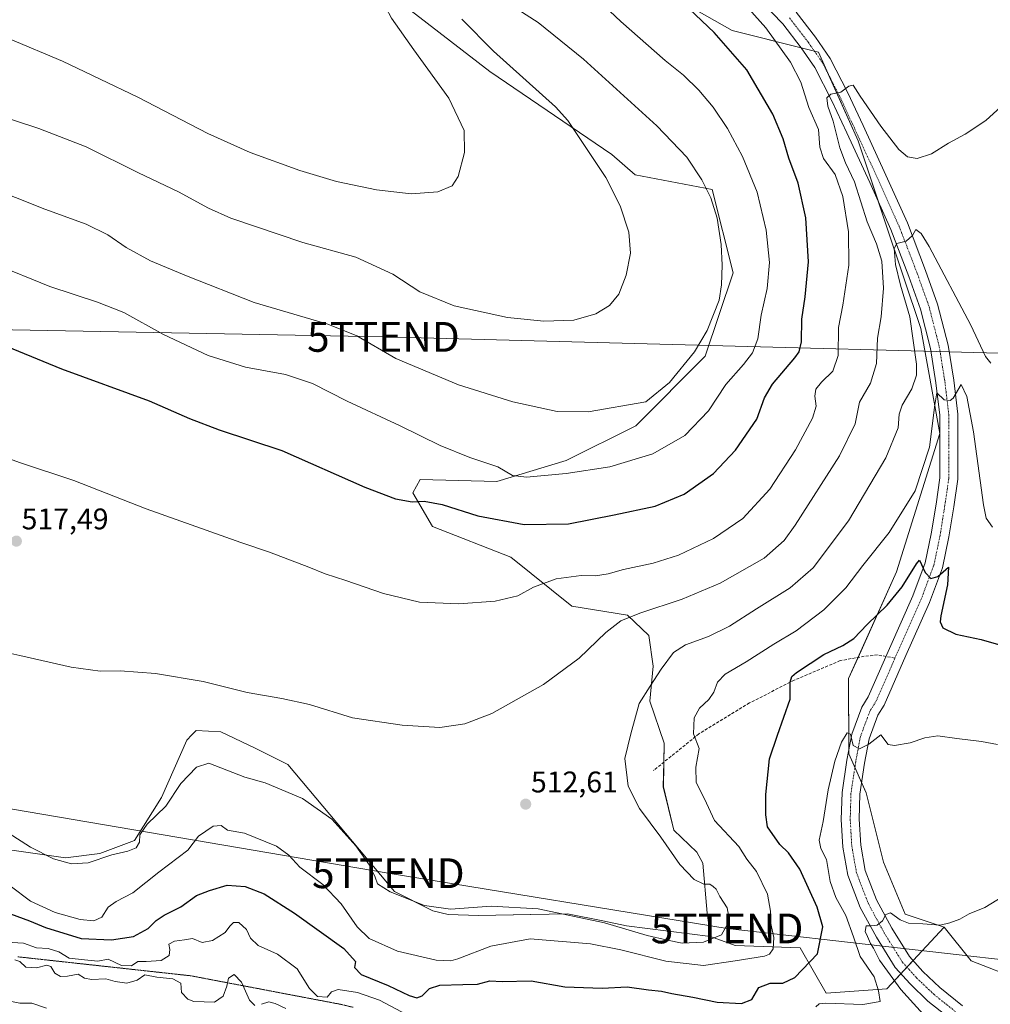
# Model space of a CAD drawing. Units: metres. Extents: x 627787 to 631239, y 4736556 to 4738933.
# Drawn here: x 628870 to 629195, y 4736883 to 4737214 of the extents above; entities that cross this region are included whole.
import ezdxf
from ezdxf.enums import TextEntityAlignment as Align

# ---------------------------------------------------------------- set-up
doc = ezdxf.new("R2010")
doc.units = ezdxf.units.M
doc.header["$MEASUREMENT"] = 0
for name, pattern in [('TRAZO_Y_PUNTO', [1, 0.5, -0.25, 0, -0.25]), ('TRAZOS2', [0.375, 0.25, -0.125]), ('TRAZOSX2', [1.5, 1, -0.5])]:
    doc.linetypes.add(name, pattern=pattern)
doc.layers.get('0').update_dxf_attribs({"lineweight": 5})
for name, color, linetype, lineweight in [('Carátula', 7, 'Continuous', 5), ('Cultivos herbáceos CxS', 92, 'Continuous', 0), ('Curva de nivel maestra', 36, 'Continuous', 30), ('Curva de nivel normal', 36, 'Continuous', 0), ('Matorral', 135, 'Continuous', 0), ('Matorral CxS', 135, 'Continuous', 0), ('Pastizal CxS', 92, 'Continuous', 0), ('Pista pavimentada', 135, 'Continuous', 13), ('Pista pavimentada Cxs', 135, 'Continuous', 0), ('Pista pavimentada eje', 135, 'TRAZO_Y_PUNTO', 0), ('Punto de cota en terreno', 7, 'Continuous', 0), ('Rótulo de punto de cota en terreno', 19, 'Continuous', 0), ('Senda', 19, 'TRAZOSX2', 0), ('Tendido', 6, 'Continuous', 0), ('Torre de tendido puntual', 7, 'Continuous', 0), ('Vía pecuaria eje', 92, 'TRAZOS2', 0)]:
    doc.layers.add(name, color=color, linetype=linetype, lineweight=lineweight)
doc.styles.add('Arial', font='txt', dxfattribs={"height": 0.2})

# ---------------------------------------------------------------- blocks, each defined once
blk = doc.blocks.new('*U161')
at = {"layer": 'Cultivos herbáceos CxS', "color": 92, "linetype": 'Continuous', "lineweight": 0}
for points in [[(628997.14, 4737219.57, 543.69), (629027.44, 4737196.26, 541.65), (629068.37, 4737168.43, 538.53), (629076.14, 4737161.61, 537.95), (629102.03, 4737156.64, 534.2), (629109.02, 4737128.66, 533.72), (629099.7, 4737100.69, 533.67), (629076.39, 4737077.38, 533.08), (629053.08, 4737065.73, 531.18), (629029.77, 4737058.74, 529.08), (629004.03, 4737059.36, 526.86), (629001.59, 4737054.86, 525.5), (629008.18, 4737043.57, 523.58), (629034.44, 4737033.33, 521.51), (629054.95, 4737016.91, 517.85), (629073.61, 4737013.83, 514.87), (629080.75, 4737006.99, 512.52), (629082.18, 4736996.71, 510.71), (629081.09, 4736984.94, 509.47), (629085.95, 4736970.9, 507.4), (629085.63, 4736956.28, 508.32), (629089.11, 4736941.74, 509.55), (629096.89, 4736934.28, 509.52), (629098.88, 4736930.6, 509.33), (629100.33, 4736913.88, 510.29), (629101.44, 4736906.05, 509.66), (629073.26, 4736909.64, 509.77), (629065.36, 4736911.25, 509.34), (629053.48, 4736913.67, 509.79), (629041.12, 4736913.4, 507.97), (629023.63, 4736913.03, 508.65), (629013.45, 4736913.45, 509.2), (629008.34, 4736914.61, 509.35), (628995.41, 4736921.15, 509.94), (628959.65, 4736963.77, 512.07), (628948.74, 4736969.25, 512.72), (628937.19, 4736974.72, 513.01), (628928.92, 4736975.18, 512.56), (628927.48, 4736973.68, 512.27), (628925.81, 4736971.94, 512.07), (628917.31, 4736952.7, 510.58), (628908.27, 4736938.24, 510.02), (628896.65, 4736933.88, 510.43), (628885.04, 4736932.43, 510.39), (628808.22, 4736943.4, 510.39)], [(629205.57, 4736891.35, 486.56), (629188.87, 4736897.88, 488.06), (629179.83, 4736909.17, 489.71), (629166.76, 4736913.53, 490.36), (629159.5, 4736930.97, 492.08), (629153.69, 4736954.22, 493.81), (629147.88, 4736967.3, 494.35), (629147.77, 4736992.54, 497.31), (629163.86, 4737028.33, 501.48), (629178.38, 4737074.83, 503.91), (629171.95, 4737110.02, 507.54), (629160.3, 4737144.98, 511.07), (629150.98, 4737172.95, 513.51), (629137.72, 4737202.7, 516.21), (629108.68, 4737209.96, 523.54), (629088.35, 4737221.59, 525.17), (629046.24, 4737249.2, 526.24), (629009.93, 4737273.9, 527.28), (628975.08, 4737291.34, 527.98), (628968.17, 4737293.85, 527.12), (628969.17, 4737298.82, 526.52), (629013.46, 4737301.15, 527.03), (629123.01, 4737301.15, 526.53), (629206.92, 4737301.15, 524.53)]]:
    blk.add_polyline3d(points, dxfattribs=at)
blk = doc.blocks.new('*U172')
at = {"layer": 'Curva de nivel normal', "color": 36, "linetype": 'Continuous', "lineweight": 0}
for points in [[(628868.14, 4736898.2, 490), (628869.8, 4736897.7, 490), (628871.78, 4736895.78, 490), (628875.37, 4736895.53, 490), (628878.82, 4736896.45, 490), (628880.18, 4736895.94, 490), (628881.49, 4736893.74, 490), (628883.37, 4736892.65, 490), (628885.77, 4736892.72, 490), (628889.32, 4736893.41, 490), (628891.48, 4736892.11, 490), (628893.84, 4736891.56, 490), (628898.65, 4736891.83, 490), (628901.78, 4736890.89, 490), (628905.68, 4736890.38, 490), (628909.11, 4736891.39, 490), (628911.7, 4736893.13, 490), (628915.76, 4736892.35, 490), (628921.14, 4736891.82, 490), (628923.77, 4736890.39, 490), (628923.94, 4736887.22, 490), (628926.16, 4736885.01, 490), (628928.12, 4736884.23, 490), (628935.08, 4736883.99, 490), (628937.95, 4736885.99, 490), (628939.24, 4736889.41, 490), (628939.78, 4736892.04, 490), (628941.68, 4736893.29, 490), (628944.08, 4736890.68, 490), (628946.83, 4736884.7, 490), (628948.62, 4736882.91, 490)], [(628950.85, 4736883.28, 490), (628953.28, 4736884.14, 490), (628955.42, 4736883.58, 490), (628958.95, 4736881.93, 490)], [(629174.87, 4736877.58, 490), (629165.28, 4736888.23, 490), (629158.14, 4736898.09, 490), (629156.14, 4736902.08, 490), (629155.09, 4736903.7, 490), (629154.12, 4736906.07, 490), (629153.3, 4736907.68, 490), (629153.66, 4736909.6, 490), (629155.38, 4736909.58, 490), (629157.38, 4736909.86, 490), (629159.17, 4736911.32, 490), (629160.22, 4736913.42, 490), (629161.84, 4736913.97, 490), (629165.05, 4736911.64, 490), (629167.87, 4736910.46, 490), (629172.67, 4736910.34, 490), (629178.54, 4736909.81, 490), (629181.71, 4736910.62, 490), (629185.09, 4736911.83, 490), (629188.23, 4736913.65, 490), (629193.42, 4736915.82, 490), (629202.05, 4736920.99, 490)]]:
    blk.add_polyline3d(points, dxfattribs=at)
blk = doc.blocks.new('*U187')
at = {"layer": 'Curva de nivel normal', "color": 36, "linetype": 'Continuous', "lineweight": 0}
blk.add_polyline3d([(629195.43, 4737098.34, 510), (629193.66, 4737100.63, 510), (629188.76, 4737111.1, 510), (629174.8, 4737137.53, 510), (629172.14, 4737141.94, 510), (629170.36, 4737143.29, 510), (629169.2, 4737141.2, 510), (629167.05, 4737139.27, 510), (629163.96, 4737138.58, 510), (629163.01, 4737136.82, 510), (629163.48, 4737131.52, 510), (629165.16, 4737124.61, 510), (629168.27, 4737113.9, 510), (629170.6, 4737098.01, 510), (629170.5, 4737094.4, 510), (629169.01, 4737089.74, 510), (629165.7, 4737084.35, 510), (629164.72, 4737081.24, 510), (629164.41, 4737076.67, 510), (629160.24, 4737066.62, 510), (629147.74, 4737045.49, 510), (629135.91, 4737029.7, 510), (629128.2, 4737022.99, 510), (629116.86, 4737015.98, 510), (629107.82, 4737010.13, 510), (629100.8, 4737006.7, 510), (629093.05, 4737003.91, 510), (629089.02, 4737001.28, 510), (629084.94, 4736995.73, 510), (629081.25, 4736989.98, 510), (629077.55, 4736984.17, 510), (629074.77, 4736974.05, 510), (629072.75, 4736965.7, 510), (629073.77, 4736956.49, 510), (629077.58, 4736948.96, 510), (629084.74, 4736939.4, 510), (629091.14, 4736930.16, 510), (629095.96, 4736925.11, 510), (629099.19, 4736923.59, 510), (629101.2, 4736923.61, 510), (629102.35, 4736922.78, 510), (629103.34, 4736921.89, 510), (629104.58, 4736919.43, 510), (629107.03, 4736915.68, 510), (629107.77, 4736911.39, 510), (629105.1, 4736906.56, 510), (629099.08, 4736904.1, 510), (629091.96, 4736903.79, 510), (629087.03, 4736904.77, 510), (629080.19, 4736906.33, 510), (629065.89, 4736910.6, 510), (629043.67, 4736915.33, 510), (629027.87, 4736916.25, 510), (629014.21, 4736915.16, 510), (629005.52, 4736916.4, 510), (628994.02, 4736920.97, 510), (628989.75, 4736923.65, 510), (628988.99, 4736925.95, 510), (628987.05, 4736930, 510), (628982.51, 4736936.47, 510), (628974.43, 4736945.38, 510), (628964.55, 4736952.34, 510), (628952.08, 4736957.61, 510), (628945.23, 4736959.52, 510), (628933.16, 4736964.14, 510), (628928.97, 4736962.84, 510), (628923.73, 4736957.33, 510), (628918.7, 4736949.8, 510), (628912.43, 4736943.76, 510), (628910.05, 4736940.16, 510), (628909.86, 4736937.72, 510), (628908.76, 4736935.82, 510), (628905.96, 4736934.68, 510), (628900.62, 4736933.4, 510), (628892.7, 4736930.78, 510), (628887.12, 4736930.39, 510), (628881.03, 4736932.04, 510), (628873.36, 4736935.98, 510), (628865.89, 4736940.84, 510)], dxfattribs=at)
blk = doc.blocks.new('*U190')
at = {"layer": 'Curva de nivel normal', "color": 36, "linetype": 'Continuous', "lineweight": 0}
blk.add_polyline3d([(628866.93, 4736884.22, 485), (628869.73, 4736883.69, 485), (628873.75, 4736883.71, 485), (628878.71, 4736882, 485)], dxfattribs=at)
blk = doc.blocks.new('*U191')
at = {"layer": 'Curva de nivel normal', "color": 36, "linetype": 'Continuous', "lineweight": 0}
for points in [[(628865.37, 4736904.13, 495), (628871.02, 4736903.84, 495), (628875.33, 4736902.19, 495), (628879.29, 4736902.01, 495), (628882.86, 4736900.92, 495), (628886.34, 4736898.78, 495), (628891.46, 4736898.16, 495), (628895.97, 4736897.75, 495), (628899.37, 4736898.46, 495), (628903.88, 4736896.34, 495), (628907.2, 4736896.22, 495), (628909.37, 4736897.61, 495), (628912.11, 4736897.6, 495), (628917.15, 4736897.96, 495), (628919.87, 4736899.66, 495), (628920.1, 4736901.66, 495), (628919.71, 4736903.48, 495), (628921.67, 4736904.47, 495), (628925.04, 4736904.97, 495), (628927.66, 4736905.35, 495), (628930.98, 4736903.99, 495), (628934.38, 4736904.68, 495), (628938.59, 4736907.42, 495), (628940.18, 4736909.53, 495), (628941.42, 4736910.74, 495), (628943.24, 4736910.73, 495), (628945.78, 4736908.4, 495), (628947.13, 4736905.42, 495), (628949.76, 4736903.05, 495), (628956.19, 4736900.16, 495), (628962.77, 4736895.14, 495), (628966.88, 4736888.64, 495), (628969.6, 4736885.85, 495), (628972.84, 4736885.71, 495), (628974.32, 4736887.42, 495), (628976.52, 4736888.24, 495), (628983.04, 4736887.27, 495), (628990.37, 4736884.68, 495), (629001.54, 4736878.8, 495)], [(629136.74, 4736882.41, 495), (629137.94, 4736883.5, 495), (629140.14, 4736883.64, 495), (629152.59, 4736883.26, 495), (629158.32, 4736884.24, 495), (629157.81, 4736887.8, 495), (629156.3, 4736892.52, 495), (629151.7, 4736899.37, 495), (629149.42, 4736905.93, 495), (629146.8, 4736913.03, 495), (629143.45, 4736919.07, 495), (629141.58, 4736924.53, 495), (629140.41, 4736931.89, 495), (629138.47, 4736935.55, 495), (629137.84, 4736938.33, 495), (629139.28, 4736944.66, 495), (629140.97, 4736955.29, 495), (629143.14, 4736964.87, 495), (629145.34, 4736971.27, 495), (629147.24, 4736974.38, 495), (629148.43, 4736973.92, 495), (629149.28, 4736970.09, 495), (629151.42, 4736969.01, 495), (629154.55, 4736970.55, 495), (629158.63, 4736973.67, 495), (629161.08, 4736970.43, 495), (629163.18, 4736970.07, 495), (629168.38, 4736970.99, 495), (629173.38, 4736972.74, 495), (629177.71, 4736973.32, 495), (629184.04, 4736972.44, 495), (629192.33, 4736971.48, 495), (629197.7, 4736970.43, 495)]]:
    blk.add_polyline3d(points, dxfattribs=at)
blk = doc.blocks.new('*U196')
at = {"layer": 'Curva de nivel normal', "color": 36, "linetype": 'Continuous', "lineweight": 0}
blk.add_polyline3d([(629196.07, 4737043.37, 505), (629193.97, 4737046.4, 505), (629193.04, 4737050.91, 505), (629189.69, 4737075.4, 505), (629187.46, 4737087.16, 505), (629185.48, 4737091.27, 505), (629182.86, 4737086.6, 505), (629181.8, 4737085.83, 505), (629179.8, 4737086.04, 505), (629177.42, 4737088.46, 505), (629176.66, 4737084.46, 505), (629174.89, 4737070.24, 505), (629170.12, 4737055.56, 505), (629161.37, 4737041.57, 505), (629152.59, 4737030.47, 505), (629146.86, 4737023, 505), (629139.42, 4737015.58, 505), (629130.17, 4737008.54, 505), (629122.65, 4737004.17, 505), (629113.44, 4736998.23, 505), (629106.37, 4736994.09, 505), (629103.81, 4736991.35, 505), (629102.56, 4736988.02, 505), (629100.91, 4736985.57, 505), (629097.79, 4736982.66, 505), (629095.96, 4736979.45, 505), (629095.74, 4736974.07, 505), (629097.59, 4736969.13, 505), (629096.57, 4736962.87, 505), (629096.66, 4736957.67, 505), (629099.4, 4736952.17, 505), (629102.73, 4736944.93, 505), (629110.98, 4736936.27, 505), (629113.61, 4736931.93, 505), (629116.87, 4736927.85, 505), (629120.53, 4736920.26, 505), (629121.52, 4736914.5, 505), (629121.57, 4736910.85, 505), (629122.64, 4736905.71, 505), (629122.5, 4736901.86, 505), (629121.27, 4736900.09, 505), (629119.59, 4736899.42, 505), (629109.71, 4736897.85, 505), (629099.05, 4736896.31, 505), (629086.45, 4736897.75, 505), (629071.36, 4736901.56, 505), (629061.19, 4736903.54, 505), (629040.95, 4736905.24, 505), (629027.76, 4736902.8, 505), (629016.7, 4736898.53, 505), (629014.36, 4736897.86, 505), (629009.37, 4736898.06, 505), (628996.41, 4736901.11, 505), (628986.93, 4736905.41, 505), (628982.95, 4736909.23, 505), (628977.52, 4736917.01, 505), (628971.37, 4736923.44, 505), (628963.64, 4736929.26, 505), (628960.04, 4736933.33, 505), (628955.9, 4736936.36, 505), (628945.18, 4736940.71, 505), (628939.41, 4736941.69, 505), (628937.34, 4736943.26, 505), (628934.6, 4736943.09, 505), (628929.66, 4736939.68, 505), (628926.09, 4736934.99, 505), (628916.37, 4736927.66, 505), (628907.67, 4736920.66, 505), (628902.04, 4736917.78, 505), (628899.38, 4736915.83, 505), (628897.28, 4736912.52, 505), (628894.6, 4736911.26, 505), (628890.02, 4736911.7, 505), (628881.61, 4736914.13, 505), (628873.3, 4736917.94, 505), (628866.5, 4736923.08, 505)], dxfattribs=at)
blk = doc.blocks.new('*U199')
at = {"layer": 'Curva de nivel normal', "color": 36, "linetype": 'Continuous', "lineweight": 0}
blk.add_polyline3d([(628861.62, 4737002.08, 515), (628869.72, 4737000.36, 515), (628886.96, 4736996.38, 515), (628896.7, 4736995.09, 515), (628903.37, 4736995.18, 515), (628915.28, 4736994.26, 515), (628931.28, 4736991.58, 515), (628945.98, 4736987.93, 515), (628957.64, 4736985.93, 515), (628966.9, 4736983.83, 515), (628981.37, 4736979.43, 515), (628998.01, 4736976.93, 515), (629010.7, 4736976.15, 515), (629019.04, 4736977.39, 515), (629028.04, 4736980.86, 515), (629045.38, 4736990.58, 515), (629057.38, 4736999.45, 515), (629066.38, 4737007.99, 515), (629071.38, 4737011.91, 515), (629077.69, 4737014.54, 515), (629091.95, 4737019.26, 515), (629104.7, 4737024.6, 515), (629119.44, 4737032.98, 515), (629126.14, 4737038.92, 515), (629129.89, 4737043.99, 515), (629144.74, 4737067.33, 515), (629149.92, 4737077.99, 515), (629151.39, 4737085.33, 515), (629155.09, 4737091.66, 515), (629157.15, 4737098.29, 515), (629157.5, 4737106.75, 515), (629158.74, 4737113.97, 515), (629159.48, 4737123.53, 515), (629158.89, 4737132.56, 515), (629157.16, 4737138.4, 515), (629154.02, 4737145.76, 515), (629149.7, 4737159.28, 515), (629146.78, 4737165.59, 515), (629144.87, 4737170.62, 515), (629142.59, 4737179.53, 515), (629140.81, 4737184.6, 515), (629140.5, 4737187.38, 515), (629141.86, 4737188.65, 515), (629145.16, 4737189.32, 515), (629147.85, 4737191.28, 515), (629149.35, 4737191.66, 515), (629151.7, 4737188, 515), (629158.61, 4737177.92, 515), (629164.64, 4737170.06, 515), (629167.55, 4737167.58, 515), (629170.74, 4737167.05, 515), (629175.55, 4737168.58, 515), (629181.23, 4737172.18, 515), (629186.92, 4737175.22, 515), (629193.84, 4737179.84, 515), (629201.35, 4737186.66, 515)], dxfattribs=at)
blk = doc.blocks.new('*U206')
at = {"layer": 'Curva de nivel maestra', "color": 36, "linetype": 'Continuous', "lineweight": 30}
blk.add_polyline3d([(628866.68, 4736913.62, 500), (628872.95, 4736911.24, 500), (628878.38, 4736909.02, 500), (628890.37, 4736905.36, 500), (628900.5, 4736904.97, 500), (628907.88, 4736906.04, 500), (628912.85, 4736908.76, 500), (628915.46, 4736911.41, 500), (628918.15, 4736913.23, 500), (628923.74, 4736916.01, 500), (628929.04, 4736919.74, 500), (628933.34, 4736921.45, 500), (628939.28, 4736923.26, 500), (628945.37, 4736922.81, 500), (628951.72, 4736920.31, 500), (628961.9, 4736913.91, 500), (628978.42, 4736902.01, 500), (628982.33, 4736897.66, 500), (628982.05, 4736895.66, 500), (628984.31, 4736893.33, 500), (628993.29, 4736889.65, 500), (629000.38, 4736886.23, 500), (629002.98, 4736885.43, 500), (629004.69, 4736886.16, 500), (629007.21, 4736888.55, 500), (629010.7, 4736889.7, 500), (629018.36, 4736889.97, 500), (629023.33, 4736890.03, 500), (629027.4, 4736891.21, 500), (629031.6, 4736890.98, 500), (629041.24, 4736891.19, 500), (629052.53, 4736889.14, 500), (629065.12, 4736888.74, 500), (629073.49, 4736889.13, 500), (629080.7, 4736888.13, 500), (629085.05, 4736887.7, 500), (629088.42, 4736886.96, 500), (629095.53, 4736885.7, 500), (629103.68, 4736883.96, 500), (629111.84, 4736883.52, 500), (629115.31, 4736884.86, 500), (629117.63, 4736888.87, 500), (629121.44, 4736890.33, 500), (629125.66, 4736890.42, 500), (629129.78, 4736892.27, 500), (629137.38, 4736900.17, 500), (629139.13, 4736909.31, 500), (629137.24, 4736915.88, 500), (629131.42, 4736928.68, 500), (629127.6, 4736934.12, 500), (629124.74, 4736936.85, 500), (629120.6, 4736942.8, 500), (629119.96, 4736946.88, 500), (629120.01, 4736953.68, 500), (629121.18, 4736965.68, 500), (629123.88, 4736973.53, 500), (629128.18, 4736985.63, 500), (629128.14, 4736991.33, 500), (629128.73, 4736993.28, 500), (629130.28, 4736994.66, 500), (629139.48, 4737000.66, 500), (629145.85, 4737003.64, 500), (629149.53, 4737006.02, 500), (629154.05, 4737010.68, 500), (629160.71, 4737017.2, 500), (629165.71, 4737023.38, 500), (629170.59, 4737031.09, 500), (629171.55, 4737032.29, 500), (629173.47, 4737028.11, 500), (629175.35, 4737026.15, 500), (629177.71, 4737026.86, 500), (629181.29, 4737029.97, 500), (629180.98, 4737024.04, 500), (629178.73, 4737013.66, 500), (629178.5, 4737011.58, 500), (629179.33, 4737009.6, 500), (629183.75, 4737007.47, 500), (629192.28, 4737005.66, 500), (629202.79, 4737002.68, 500)], dxfattribs=at)
blk = doc.blocks.new('5PATER')
at = {"layer": 'Carátula', "linetype": 'Continuous', "lineweight": 5}
h = blk.add_hatch(color=250, dxfattribs=at)
edge = h.paths.add_edge_path()
edge.add_ellipse((0, 0.01), major_axis=(-1.33, -1.34), ratio=0.999422, start_angle=0, end_angle=360)
blk = doc.blocks.new('5TTEND')
blk.add_text('5TTEND', height=10).set_placement((0, 0), align=Align.MIDDLE_CENTER)

msp = doc.modelspace()

# ---------------------------------------------------------------- linework, layer by layer
at = {"layer": 'Cultivos herbáceos CxS', "color": 92, "linetype": 'Continuous', "lineweight": 0}
for points in [[(629101.44, 4736906.05, 509.66), (629100.33, 4736913.88, 510.29), (629098.88, 4736930.6, 509.33), (629096.89, 4736934.28, 509.52), (629089.11, 4736941.74, 509.55), (629085.62, 4736956.28, 508.32), (629085.81, 4736964.55, 507.39), (629085.95, 4736970.9, 507.4), (629081.09, 4736984.94, 509.47), (629082.18, 4736996.71, 510.71), (629080.75, 4737006.99, 512.52), (629073.61, 4737013.83, 514.87), (629054.95, 4737016.91, 517.85), (629034.44, 4737033.33, 521.51), (629008.18, 4737043.57, 523.58), (629001.59, 4737054.86, 525.5), (629004.03, 4737059.36, 526.86), (629029.77, 4737058.74, 529.08), (629053.08, 4737065.73, 531.18), (629076.38, 4737077.39, 533.08), (629099.69, 4737100.69, 533.67), (629109.02, 4737128.67, 533.72), (629102.03, 4737156.64, 534.2), (629076.14, 4737161.61, 537.95), (629068.37, 4737168.43, 538.53), (629027.44, 4737196.26, 541.65), (628997.14, 4737219.57, 543.69)], [(629088.35, 4737221.59, 525.17), (629108.68, 4737209.96, 523.54), (629131.91, 4737204.15, 516.31), (629136.32, 4737203.05, 516.35), (629137.72, 4737202.7, 516.21), (629141.17, 4737194.96, 515.51), (629150.98, 4737172.95, 513.51), (629157.91, 4737152.14, 511.42), (629160.3, 4737144.98, 511.07), (629171.95, 4737110.02, 507.54), (629178.38, 4737074.85, 503.91), (629178.38, 4737074.83, 503.91), (629178.38, 4737074.81, 503.91), (629163.86, 4737028.33, 501.48), (629150.98, 4736999.69, 497.71), (629147.77, 4736992.54, 497.31), (629147.88, 4736968.82, 494.41), (629147.88, 4736967.3, 494.35), (629149.87, 4736962.82, 494.35), (629152.14, 4736957.71, 494.05), (629153.69, 4736954.22, 493.81), (629159.5, 4736930.97, 492.08), (629166.76, 4736913.53, 490.36), (629179.83, 4736909.17, 489.71)], [(629179.83, 4736909.17, 489.71), (629188.87, 4736897.89, 488.06), (629205.57, 4736891.35, 486.56), (629211.38, 4736898.61, 487), (629225.18, 4736902.24, 486.83), (629232.59, 4736898.54, 486.29), (629246.96, 4736891.35, 485.7), (629262.21, 4736887.71, 485.93), (629276, 4736888.44, 486.33), (629275.28, 4736893.52, 486.65), (629241.88, 4736939.3, 490.95), (629227.36, 4736954.56, 491.94), (629216.32, 4736993.36, 498.69)], [(628808.22, 4736943.4, 510.39), (628885.04, 4736932.43, 510.39), (628896.65, 4736933.88, 510.43), (628908.27, 4736938.24, 510.02), (628917.31, 4736952.7, 510.58), (628925.8, 4736971.94, 512.07), (628927.48, 4736973.68, 512.27), (628928.91, 4736975.18, 512.56), (628937.18, 4736974.72, 513.01), (628948.74, 4736969.25, 512.72), (628959.65, 4736963.77, 512.07), (628995.41, 4736921.15, 509.94), (629008.34, 4736914.61, 509.35), (629013.45, 4736913.45, 509.2), (629023.63, 4736913.03, 508.65), (629041.11, 4736913.4, 507.97), (629053.48, 4736913.67, 509.79), (629065.36, 4736911.25, 509.34), (629073.26, 4736909.64, 509.77), (629101.44, 4736906.05, 509.66)]]:
    msp.add_polyline3d(points, dxfattribs=at)
at = {"layer": 'Curva de nivel maestra', "color": 36, "linetype": 'Continuous', "lineweight": 30}
msp.add_polyline3d([(628846.57, 4737111.75, 525), (628883.71, 4737096.48, 525), (628913.18, 4737085.76, 525), (628926.73, 4737079.82, 525), (628936.62, 4737076.06, 525), (628957.65, 4737069.09, 525), (628985.49, 4737056.81, 525), (628995.78, 4737052.92, 525), (629001.37, 4737051.88, 525), (629005.34, 4737052.05, 525), (629011.44, 4737051.02, 525), (629023.38, 4737047.13, 525), (629038.94, 4737044.22, 525), (629053.83, 4737044.46, 525), (629069.17, 4737047.52, 525), (629082.85, 4737050.37, 525), (629092.56, 4737054.42, 525), (629102.45, 4737061.43, 525), (629109.84, 4737069.21, 525), (629116.95, 4737079.63, 525), (629119.52, 4737086.79, 525), (629122.24, 4737091.34, 525), (629129.78, 4737100.2, 525), (629131.21, 4737102.24, 525), (629131.99, 4737105.55, 525), (629132.03, 4737113.11, 525), (629133.25, 4737120.6, 525), (629134.27, 4737132.35, 525), (629133.38, 4737147.11, 525), (629130.87, 4737158.82, 525), (629127.71, 4737167.22, 525), (629125.85, 4737173.69, 525), (629122.4, 4737181.9, 525), (629113.62, 4737196.82, 525), (629102.7, 4737209.36, 525), (629090.14, 4737221.25, 525)], dxfattribs=at)
at = {"layer": 'Curva de nivel normal', "color": 36, "linetype": 'Continuous', "lineweight": 0}
for points in [[(629001.05, 4737155.21, 545), (629009.99, 4737155.9, 545), (629014.8, 4737157.86, 545), (629016.82, 4737161.04, 545), (629018.94, 4737169.03, 545), (629018.86, 4737176.48, 545), (629013.65, 4737187.27, 545), (629001.9, 4737203.53, 545), (628994.48, 4737214.11, 545), (628992.5, 4737217.69, 545), (628989.05, 4737222.26, 545), (628982.38, 4737228.59, 545), (628977.98, 4737232.07, 545), (628971.5, 4737237.94, 545), (628962.92, 4737243.49, 545), (628949.6, 4737249.48, 545), (628943.05, 4737251.54, 545), (628937.55, 4737252.51, 545), (628928.95, 4737255.25, 545), (628883.19, 4737253.87, 545), (628834.25, 4737252.84, 545)], [(628842.4, 4737139.36, 530), (628879.79, 4737124.08, 530), (628895.77, 4737118.84, 530), (628904.6, 4737115.35, 530), (628917.94, 4737108.02, 530), (628932.96, 4737100.92, 530), (628945.44, 4737097.07, 530), (628958.84, 4737094.55, 530), (628967.93, 4737091.56, 530), (628979.55, 4737085.59, 530), (628997.3, 4737077.35, 530), (629010.75, 4737070.74, 530), (629020.68, 4737066.76, 530), (629030.07, 4737063.58, 530), (629035, 4737060.68, 530), (629039.7, 4737060.11, 530), (629053.04, 4737061.32, 530), (629067.66, 4737063.63, 530), (629082.14, 4737067.92, 530), (629092.84, 4737074.1, 530), (629100.81, 4737082.41, 530), (629106.6, 4737091.26, 530), (629112.56, 4737097.97, 530), (629115.57, 4737101.84, 530), (629117.28, 4737106.52, 530), (629118.42, 4737114.47, 530), (629120.42, 4737123.44, 530), (629121.26, 4737132.17, 530), (629120.14, 4737143.05, 530), (629117.1, 4737155.72, 530), (629112.14, 4737167.75, 530), (629107.17, 4737177.12, 530), (629102.35, 4737184.3, 530), (629097.48, 4737190.01, 530), (629092.36, 4737195, 530), (629086.28, 4737199.96, 530), (629071.34, 4737213.04, 530), (629062.04, 4737221.9, 530)], [(628849.51, 4737072.31, 520), (628869.95, 4737064.91, 520), (628887.9, 4737059.02, 520), (628912.16, 4737049.57, 520), (628943.89, 4737038.18, 520), (628953.49, 4737035, 520), (628966.75, 4737029.94, 520), (628972.15, 4737027.66, 520), (628979.14, 4737025.43, 520), (628991.78, 4737021.1, 520), (629003.85, 4737018.25, 520), (629017.05, 4737017.7, 520), (629029.17, 4737018.54, 520), (629036.83, 4737020.37, 520), (629042.04, 4737023.19, 520), (629049.66, 4737026.06, 520), (629058.05, 4737027.13, 520), (629062.82, 4737027.09, 520), (629067.13, 4737027.71, 520), (629072.23, 4737029.13, 520), (629082.26, 4737031.32, 520), (629090.7, 4737034.03, 520), (629102.45, 4737039.6, 520), (629112.24, 4737046.27, 520), (629121.36, 4737056.11, 520), (629129.98, 4737069.27, 520), (629135.69, 4737079.99, 520), (629136.92, 4737083.99, 520), (629136.47, 4737087.33, 520), (629136.79, 4737089.66, 520), (629138.67, 4737091.99, 520), (629142.52, 4737095.66, 520), (629144.29, 4737100.99, 520), (629144.41, 4737110.33, 520), (629145.88, 4737117.82, 520), (629147.84, 4737131.29, 520), (629147.7, 4737142.48, 520), (629145.88, 4737154.33, 520), (629143.31, 4737161.66, 520), (629139.4, 4737167.09, 520), (629138.14, 4737170.88, 520), (629137.64, 4737176.79, 520), (629134.43, 4737184.17, 520), (629131.75, 4737192.66, 520), (629128.29, 4737199.36, 520), (629119.98, 4737210.89, 520), (629112.4, 4737219.35, 520)], [(629060.37, 4737082.08, 535), (629079.71, 4737085.4, 535), (629087.71, 4737091.87, 535), (629096.13, 4737102.19, 535), (629100.37, 4737109.3, 535), (629104.39, 4737119.55, 535), (629105.11, 4737124.63, 535), (629105.39, 4737131.3, 535), (629105.06, 4737138.24, 535), (629103.69, 4737147.02, 535), (629101.6, 4737153.81, 535), (629098.58, 4737159.86, 535), (629093.54, 4737167.49, 535), (629083.42, 4737178.04, 535), (629058.88, 4737200.44, 535), (629043.65, 4737212.71, 535), (629033.97, 4737218.88, 535)], [(629045.52, 4737112.45, 540), (629055.63, 4737112.87, 540), (629062.94, 4737114.92, 540), (629067.59, 4737117.74, 540), (629070.65, 4737121.51, 540), (629073.2, 4737127.87, 540), (629074.64, 4737135.33, 540), (629074, 4737142.3, 540), (629071.12, 4737151.22, 540), (629066.35, 4737160.63, 540), (629053.6, 4737179.79, 540), (629049.42, 4737184.41, 540), (629028.62, 4737203.02, 540), (629018, 4737213.75, 540)], [(628866.51, 4737207.13, 545), (628884.09, 4737199.71, 545), (628909.34, 4737187.63, 545), (628932.83, 4737175.45, 545), (628947.06, 4737169.09, 545), (628963.65, 4737163.01, 545), (628975.95, 4737159.34, 545), (628989.43, 4737156.58, 545), (629001.05, 4737155.21, 545)], [(628845.37, 4737187.18, 540), (628876.1, 4737177.1, 540), (628891.99, 4737170.94, 540), (628909.56, 4737162.25, 540), (628923.03, 4737155.89, 540), (628933.09, 4737150.44, 540), (628940.52, 4737147.02, 540), (628964.67, 4737138.84, 540), (628982.5, 4737133.9, 540), (628994.84, 4737128.24, 540), (629003.93, 4737122.33, 540), (629015.49, 4737117.68, 540), (629033.39, 4737113.73, 540), (629045.52, 4737112.45, 540)], [(628858.32, 4737157.87, 535), (628878.16, 4737150.08, 535), (628891.98, 4737145.08, 535), (628899.3, 4737141.46, 535), (628905.44, 4737137.2, 535), (628913.64, 4737132.68, 535), (628925.7, 4737127.71, 535), (628948.37, 4737118.78, 535), (628973.04, 4737111.48, 535), (628982.81, 4737107.58, 535), (628995.88, 4737100.01, 535), (629016.88, 4737091.08, 535), (629035.13, 4737085.4, 535), (629050.02, 4737082.2, 535), (629060.37, 4737082.08, 535)]]:
    msp.add_polyline3d(points, dxfattribs=at)
at = {"layer": 'Matorral', "color": 135, "linetype": 'Continuous', "lineweight": 0}
for points in [[(629179.83, 4736909.17, 489.71), (629188.87, 4736897.89, 488.06), (629205.57, 4736891.35, 486.56), (629211.38, 4736898.61, 487), (629225.18, 4736902.24, 486.83), (629232.59, 4736898.54, 486.29), (629246.96, 4736891.35, 485.7), (629262.21, 4736887.71, 485.93), (629276, 4736888.44, 486.33), (629275.28, 4736893.52, 486.65), (629241.88, 4736939.3, 490.95), (629227.36, 4736954.56, 491.94), (629216.32, 4736993.36, 498.69)], [(628808.22, 4736943.4, 510.39), (628885.04, 4736932.43, 510.39), (628896.65, 4736933.88, 510.43), (628908.27, 4736938.24, 510.02), (628917.31, 4736952.7, 510.58), (628925.8, 4736971.94, 512.07), (628927.48, 4736973.68, 512.27), (628928.91, 4736975.18, 512.56), (628937.18, 4736974.72, 513.01), (628948.74, 4736969.25, 512.72), (628959.65, 4736963.77, 512.07), (628995.41, 4736921.15, 509.94), (629008.34, 4736914.61, 509.35), (629013.45, 4736913.45, 509.2), (629023.63, 4736913.03, 508.65), (629041.11, 4736913.4, 507.97), (629053.48, 4736913.67, 509.79), (629065.36, 4736911.25, 509.34), (629073.26, 4736909.64, 509.77), (629101.44, 4736906.05, 509.66)], [(629101.44, 4736906.05, 509.66), (629109.77, 4736902.99, 507.83), (629131.55, 4736902.26, 501.57), (629140.26, 4736887, 496.62), (629160.59, 4736888.46, 492.56), (629165.3, 4736893.52, 488.29), (629167.35, 4736895.73, 488.29), (629169.4, 4736897.94, 488.08), (629179.83, 4736909.17, 489.71)]]:
    msp.add_polyline3d(points, dxfattribs=at)
at = {"layer": 'Matorral CxS', "color": 135, "linetype": 'Continuous', "lineweight": 0}
msp.add_polyline3d([(628808.22, 4736943.4, 510.39), (628885.04, 4736932.43, 510.39), (628896.65, 4736933.88, 510.43), (628908.27, 4736938.24, 510.02), (628917.31, 4736952.7, 510.58), (628925.81, 4736971.94, 512.07), (628927.48, 4736973.68, 512.27), (628928.92, 4736975.18, 512.56), (628937.19, 4736974.72, 513.01), (628948.74, 4736969.25, 512.72), (628959.65, 4736963.77, 512.07), (628995.41, 4736921.15, 509.94), (629008.34, 4736914.61, 509.35), (629013.45, 4736913.45, 509.2), (629023.63, 4736913.03, 508.65), (629041.12, 4736913.4, 507.97), (629053.48, 4736913.67, 509.79), (629065.36, 4736911.25, 509.34), (629073.26, 4736909.64, 509.77), (629101.44, 4736906.05, 509.66), (629101.44, 4736906.05, 509.66), (629109.77, 4736902.99, 507.83), (629131.55, 4736902.26, 501.57), (629140.26, 4736887, 496.62), (629160.59, 4736888.45, 492.56), (629179.83, 4736909.17, 489.71), (629188.87, 4736897.88, 488.06), (629205.57, 4736891.35, 486.56)], dxfattribs=at)
at = {"layer": 'Pastizal CxS', "color": 92, "linetype": 'Continuous', "lineweight": 0}
for points in [[(629088.35, 4737221.59, 525.17), (629108.68, 4737209.96, 523.54), (629137.72, 4737202.7, 516.21), (629150.98, 4737172.95, 513.51), (629160.3, 4737144.98, 511.07), (629171.95, 4737110.02, 507.54), (629178.38, 4737074.83, 503.91), (629163.86, 4737028.33, 501.48), (629147.77, 4736992.54, 497.31), (629147.88, 4736967.3, 494.35), (629153.69, 4736954.22, 493.81), (629159.5, 4736930.97, 492.08), (629166.76, 4736913.53, 490.36), (629179.83, 4736909.17, 489.71), (629160.59, 4736888.45, 492.56), (629140.26, 4736887, 496.62), (629131.55, 4736902.26, 501.57), (629109.77, 4736902.99, 507.83), (629101.44, 4736906.05, 509.66), (629100.33, 4736913.88, 510.29), (629098.88, 4736930.6, 509.33), (629096.89, 4736934.28, 509.52), (629089.11, 4736941.74, 509.55), (629085.63, 4736956.28, 508.32), (629085.95, 4736970.9, 507.4), (629081.09, 4736984.94, 509.47), (629082.18, 4736996.71, 510.71), (629080.75, 4737006.99, 512.52), (629073.61, 4737013.83, 514.87), (629054.95, 4737016.91, 517.85), (629034.44, 4737033.33, 521.51), (629008.18, 4737043.57, 523.58), (629001.59, 4737054.86, 525.5), (629004.03, 4737059.36, 526.86), (629029.77, 4737058.74, 529.08), (629053.08, 4737065.73, 531.18), (629076.39, 4737077.38, 533.08), (629099.7, 4737100.69, 533.67), (629109.02, 4737128.66, 533.72), (629102.03, 4737156.64, 534.2), (629076.14, 4737161.61, 537.95), (629068.37, 4737168.43, 538.53), (629027.44, 4737196.26, 541.65), (628997.14, 4737219.57, 543.69)], [(629101.44, 4736906.05, 509.66), (629100.33, 4736913.88, 510.29), (629098.88, 4736930.6, 509.33), (629096.89, 4736934.28, 509.52), (629089.11, 4736941.74, 509.55), (629085.62, 4736956.28, 508.32), (629085.81, 4736964.55, 507.39), (629085.95, 4736970.9, 507.4), (629081.09, 4736984.94, 509.47), (629082.18, 4736996.71, 510.71), (629080.75, 4737006.99, 512.52), (629073.61, 4737013.83, 514.87), (629054.95, 4737016.91, 517.85), (629034.44, 4737033.33, 521.51), (629008.18, 4737043.57, 523.58), (629001.59, 4737054.86, 525.5), (629004.03, 4737059.36, 526.86), (629029.77, 4737058.74, 529.08), (629053.08, 4737065.73, 531.18), (629076.38, 4737077.39, 533.08), (629099.69, 4737100.69, 533.67), (629109.02, 4737128.67, 533.72), (629102.03, 4737156.64, 534.2), (629076.14, 4737161.61, 537.95), (629068.37, 4737168.43, 538.53), (629027.44, 4737196.26, 541.65), (628997.14, 4737219.57, 543.69)], [(629088.35, 4737221.59, 525.17), (629108.68, 4737209.96, 523.54), (629131.91, 4737204.15, 516.31), (629136.32, 4737203.05, 516.35), (629137.72, 4737202.7, 516.21), (629141.17, 4737194.96, 515.51), (629150.98, 4737172.95, 513.51), (629157.91, 4737152.14, 511.42), (629160.3, 4737144.98, 511.07), (629171.95, 4737110.02, 507.54), (629178.38, 4737074.85, 503.91), (629178.38, 4737074.83, 503.91), (629178.38, 4737074.81, 503.91), (629163.86, 4737028.33, 501.48), (629150.98, 4736999.69, 497.71), (629147.77, 4736992.54, 497.31), (629147.88, 4736968.82, 494.41), (629147.88, 4736967.3, 494.35), (629149.87, 4736962.82, 494.35), (629152.14, 4736957.71, 494.05), (629153.69, 4736954.22, 493.81), (629159.5, 4736930.97, 492.08), (629166.76, 4736913.53, 490.36), (629179.83, 4736909.17, 489.71)], [(629101.44, 4736906.05, 509.66), (629109.77, 4736902.99, 507.83), (629131.55, 4736902.26, 501.57), (629140.26, 4736887, 496.62), (629160.59, 4736888.46, 492.56), (629165.3, 4736893.52, 488.29), (629167.35, 4736895.73, 488.29), (629169.4, 4736897.94, 488.08), (629179.83, 4736909.17, 489.71)]]:
    msp.add_polyline3d(points, dxfattribs=at)
at = {"layer": 'Pista pavimentada', "color": 135, "linetype": 'Continuous', "lineweight": 13}
for points in [[(629182.58, 4736877.82, 485.67), (629174.37, 4736884.38, 487.2), (629168.38, 4736890.11, 487.92), (629163.36, 4736895.68, 488.54), (629157.09, 4736905.77, 489.36), (629151.66, 4736915.81, 490.29), (629147.52, 4736926.58, 491.15), (629145.85, 4736936.03, 492.21), (629145.3, 4736945.34, 493.13), (629145.58, 4736954.38, 493.8), (629147.2, 4736965.19, 494.21), (629148.84, 4736973.97, 494.98), (629152.21, 4736982.95, 495.3), (629154.37, 4736986.46, 496.08), (629161.44, 4737002.68, 497.33), (629169.34, 4737020.34, 499.13), (629173.46, 4737031.41, 499.95), (629175.52, 4737041.17, 501.11), (629177.09, 4737051.14, 501.46), (629178.38, 4737059.9, 502.41), (629178.38, 4737080.93, 504.36), (629177.08, 4737091.81, 504.92), (629175.26, 4737103.26, 507.06), (629171.89, 4737116.48, 507.57), (629167.98, 4737127.43, 508.7), (629161.94, 4737143.19, 510.34), (629154.84, 4737158.98, 512.4), (629147.17, 4737175.63, 513.53), (629142.17, 4737186.43, 514.61), (629136.47, 4737197.57, 515.66), (629131.86, 4737204.22, 516.32), (629125.66, 4737212.23, 517.59), (629118.42, 4737219.73, 518.41)], [(629130.2, 4737216.16, 517.65), (629136.7, 4737207.77, 516.71), (629141.63, 4737200.66, 515.89), (629147.56, 4737189.05, 514.89), (629152.62, 4737178.15, 513.88), (629160.3, 4737161.47, 511.96), (629167.48, 4737145.5, 510.38), (629173.61, 4737129.51, 508.76), (629177.64, 4737118.24, 507.84), (629181.14, 4737104.47, 506.29), (629183.03, 4737092.64, 505.44), (629184.38, 4737081.29, 504.27), (629184.38, 4737059.46, 502.49), (629183.02, 4737050.23, 501.92), (629181.42, 4737040.09, 500.91), (629179.24, 4737029.74, 500.05), (629174.9, 4737018.06, 498.99), (629166.92, 4737000.26, 497.6), (629159.7, 4736983.68, 495.87), (629157.63, 4736980.3, 495.75), (629154.65, 4736972.35, 494.96), (629153.12, 4736964.2, 494.48), (629151.56, 4736953.84, 493.67), (629151.31, 4736945.42, 492.88), (629151.82, 4736936.73, 492.24), (629153.33, 4736928.2, 491.46), (629157.12, 4736918.33, 490.51), (629162.28, 4736908.79, 489.39), (629168.18, 4736899.3, 488.35), (629172.68, 4736894.29, 487.88), (629178.33, 4736888.9, 487.01), (629186, 4736882.77, 485.86)]]:
    msp.add_polyline3d(points, dxfattribs=at)
at = {"layer": 'Pista pavimentada Cxs', "color": 135, "linetype": 'Continuous', "lineweight": 0}
for points in [[(629182.58, 4736877.82, 485.67), (629174.37, 4736884.38, 487.2), (629168.38, 4736890.11, 487.92), (629163.36, 4736895.68, 488.54), (629157.09, 4736905.77, 489.36), (629151.66, 4736915.81, 490.29), (629147.52, 4736926.58, 491.15), (629145.85, 4736936.03, 492.21), (629145.3, 4736945.34, 493.13), (629145.58, 4736954.38, 493.8), (629147.2, 4736965.19, 494.21), (629148.84, 4736973.97, 494.98), (629152.21, 4736982.95, 495.3), (629154.37, 4736986.46, 496.08), (629161.44, 4737002.68, 497.33), (629169.34, 4737020.34, 499.13), (629173.46, 4737031.41, 499.95), (629175.52, 4737041.17, 501.11), (629177.09, 4737051.14, 501.46), (629178.38, 4737059.9, 502.41), (629178.38, 4737080.93, 504.36), (629177.08, 4737091.81, 504.92), (629175.26, 4737103.26, 507.06), (629171.89, 4737116.48, 507.57), (629167.98, 4737127.43, 508.7), (629161.94, 4737143.19, 510.34), (629154.84, 4737158.98, 512.4), (629147.17, 4737175.63, 513.53), (629142.17, 4737186.43, 514.61), (629136.47, 4737197.57, 515.66), (629131.86, 4737204.22, 516.32), (629125.66, 4737212.23, 517.59), (629118.42, 4737219.73, 518.41)], [(629130.2, 4737216.16, 517.65), (629136.7, 4737207.77, 516.71), (629141.63, 4737200.66, 515.89), (629147.56, 4737189.05, 514.89), (629152.62, 4737178.15, 513.88), (629160.3, 4737161.47, 511.96), (629167.48, 4737145.5, 510.38), (629173.61, 4737129.51, 508.76), (629177.64, 4737118.24, 507.84), (629181.14, 4737104.47, 506.29), (629183.03, 4737092.64, 505.44), (629184.38, 4737081.29, 504.27), (629184.38, 4737059.46, 502.49), (629183.02, 4737050.23, 501.92), (629181.42, 4737040.09, 500.91), (629179.24, 4737029.74, 500.05), (629174.9, 4737018.06, 498.99), (629166.92, 4737000.26, 497.6), (629159.7, 4736983.68, 495.87), (629157.63, 4736980.3, 495.75), (629154.65, 4736972.35, 494.96), (629153.12, 4736964.2, 494.48), (629151.56, 4736953.84, 493.67), (629151.31, 4736945.42, 492.88), (629151.82, 4736936.73, 492.24), (629153.33, 4736928.2, 491.46), (629157.12, 4736918.33, 490.51), (629162.28, 4736908.79, 489.39), (629168.18, 4736899.3, 488.35), (629172.68, 4736894.29, 487.88), (629178.33, 4736888.9, 487.01), (629186, 4736882.77, 485.86)]]:
    msp.add_polyline3d(points, dxfattribs=at)
at = {"layer": 'Pista pavimentada eje', "color": 135, "linetype": 'TRAZO_Y_PUNTO', "lineweight": 0}
for points in [[(629127.93, 4737214.2, 517.66), (629134.28, 4737206, 516.58), (629139.05, 4737199.12, 515.84), (629144.87, 4737187.74, 514.76), (629149.89, 4737176.89, 513.77), (629157.57, 4737160.22, 512.1), (629164.71, 4737144.35, 510.4), (629170.8, 4737128.47, 508.93), (629174.76, 4737117.36, 507.75), (629178.2, 4737103.87, 506.47), (629180.06, 4737092.22, 505.36), (629181.38, 4737081.11, 504.61), (629181.38, 4737059.68, 502.74), (629180.06, 4737050.69, 501.81), (629178.47, 4737040.63, 501), (629176.35, 4737030.58, 500.34), (629172.12, 4737019.2, 499.26), (629164.18, 4737001.47, 497.55), (629163.31, 4736999.47, 497.46)], [(629163.31, 4736999.47, 497.46), (629157.04, 4736985.07, 496.21), (629154.92, 4736981.63, 495.76), (629151.75, 4736973.16, 495.26), (629150.16, 4736964.7, 494.5), (629148.57, 4736954.11, 493.71), (629148.31, 4736945.38, 492.96), (629148.83, 4736936.38, 492.12), (629150.42, 4736927.39, 491.44), (629154.39, 4736917.07, 490.44), (629159.68, 4736907.28, 489.47), (629165.77, 4736897.49, 488.56), (629170.53, 4736892.2, 487.88), (629176.35, 4736886.64, 486.88), (629184.29, 4736880.29, 485.8), (629197.25, 4736872.62, 484.69), (629211.28, 4736864.15, 483.3), (629220.27, 4736858.33, 482.34), (629229.53, 4736851.45, 481.05), (629237.21, 4736843.78, 480.35), (629242.23, 4736836.37, 479.72)]]:
    msp.add_polyline3d(points, dxfattribs=at)
at = {"layer": 'Senda', "color": 19, "linetype": 'TRAZOSX2', "lineweight": 0}
msp.add_polyline3d([(629163.31, 4736999.47, 497.46), (629157.48, 4737000.49, 497.45), (629153.04, 4737000.07, 497.67), (629144.99, 4736998.58, 497.88), (629129.54, 4736992.02, 499.65), (629114.51, 4736984.4, 502.04), (629097.58, 4736974.03, 504.52), (629082.34, 4736961.75, 508.22)], dxfattribs=at)
at = {"layer": 'Tendido', "color": 6, "linetype": 'Continuous', "lineweight": 0}
for points in [[(627816.08, 4737284.63, 490.84), (627850.76, 4737261.46, 491.81), (628053.32, 4737123.66, 513.69), (628361.68, 4737120.18, 515.41), (628683.38, 4737113.08, 518.74), (628991.72, 4737107.21, 535.89), (629303.59, 4737098.9, 519.71), (629623.38, 4737094.32, 521.02), (629868.32, 4737087.62, 526.3), (630175.13, 4737147.05, 503.77), (630470.02, 4737204.33, 542.47), (630772.06, 4737263.72, 538.89), (631076.34, 4737321.65, 513.14), (631222.07, 4737487.61, 484.88)], [(629278.49, 4736889.27, 486.25), (629107.01, 4736908.74, 509.88), (628993.37, 4736927.26, 510.73), (628796.92, 4736960.76, 511.09), (628619.84, 4736989.86, 511.85)]]:
    msp.add_polyline3d(points, dxfattribs=at)
at = {"layer": 'Vía pecuaria eje', "color": 92, "linetype": 'TRAZOS2', "lineweight": 0}
msp.add_polyline3d([(628869.1, 4736899.22, 491.19), (628873.93, 4736898.69, 491.42), (628878.75, 4736898.16, 491), (628883.58, 4736897.63, 491.97), (628888.41, 4736897.1, 493.18), (628893.24, 4736896.57, 492.89), (628898.07, 4736896.04, 493.19), (628902.9, 4736895.51, 493.4), (628907.73, 4736894.98, 492.82), (628912.55, 4736894.45, 490.8), (628917.38, 4736893.92, 491.12), (628922.21, 4736893.39, 490.79), (628927.04, 4736892.87, 491.05), (628931.59, 4736892, 492.3), (628936.13, 4736891.13, 491.4), (628940.68, 4736890.27, 489.12), (628945.22, 4736889.4, 489.84), (628949.77, 4736888.54, 490.68), (628954.32, 4736887.67, 491.4), (628958.86, 4736886.8, 492.12), (628963.41, 4736885.94, 492.75), (628967.95, 4736885.07, 493.02), (628972.5, 4736884.21, 493.28), (628977.05, 4736883.34, 492.79), (628981.6, 4736882.28, 492)], dxfattribs=at)

# ---------------------------------------------------------------- block references
at = {"layer": 'Cultivos herbáceos CxS', "color": 92, "linetype": 'Continuous', "lineweight": 0}
msp.add_blockref('*U161', (0, 0), dxfattribs=at)
at = {"layer": 'Curva de nivel maestra', "color": 36, "linetype": 'Continuous', "lineweight": 30}
msp.add_blockref('*U206', (0, 0), dxfattribs=at)
at = {"layer": 'Curva de nivel normal', "color": 36, "linetype": 'Continuous', "lineweight": 0}
for name in ['*U187', '*U172', '*U196', '*U199', '*U190', '*U191']:
    msp.add_blockref(name, (0, 0), dxfattribs=at)
at = {"layer": 'Punto de cota en terreno', "linetype": 'Continuous', "lineweight": 0}
for p in [(628868.6, 4737038.68, 517.49), (629039.45, 4736950.43, 512.61)]:
    msp.add_blockref('5PATER', p, dxfattribs=at)
at = {"layer": 'Torre de tendido puntual', "linetype": 'Continuous', "lineweight": 0}
for p in [(628991.72, 4737107.21, 535.89), (628993.37, 4736927.26, 510.68), (629107.01, 4736908.74, 509.61)]:
    msp.add_blockref('5TTEND', p, dxfattribs=at)

# ---------------------------------------------------------------- texts
at = {"layer": 'Rótulo de punto de cota en terreno', "color": 19, "linetype": 'Continuous', "lineweight": 0, "style": 'Arial'}
for s, p in [('517,49', (628870.36, 4737040.44)), ('512,61', (629041.21, 4736952.19))]:
    msp.add_text(s, height=7, dxfattribs=at).set_placement(p, align=Align.BOTTOM_LEFT)

doc.saveas('drawing.dxf')
